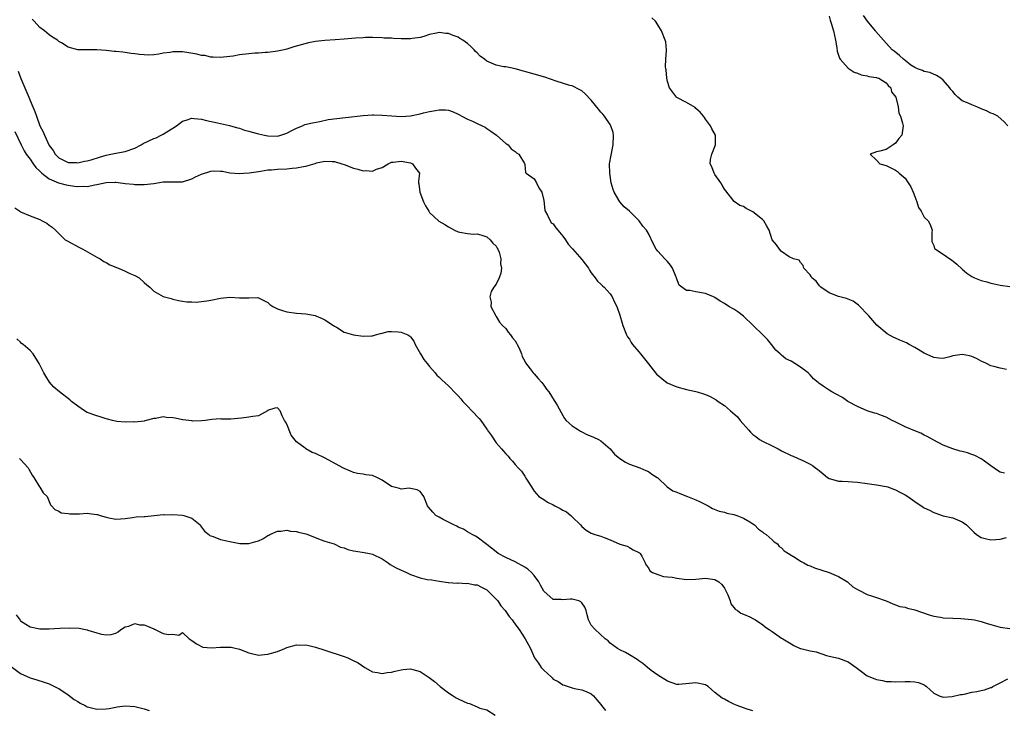
# Model space of a CAD drawing. Units: inches. Extents: x 2526000 to 2529000, y 1557000 to 1560000.
# Drawn here: x 2526407 to 2526614, y 1558170 to 1558315 of the extents above; entities that cross this region are included whole.
import ezdxf

# ---------------------------------------------------------------- set-up
doc = ezdxf.new("R2010")
doc.units = ezdxf.units.IN
doc.header["$MEASUREMENT"] = 0
doc.layers.add('LD25261557_2ft', color=161, linetype='Continuous')

msp = doc.modelspace()

# ---------------------------------------------------------------- linework, layer by layer
at = {"layer": 'LD25261557_2ft'}
for points, elevation in [([(2526577, 1558316.06), (2526577.2, 1558315.2), (2526577.42, 1558314.58), (2526577.92, 1558313), (2526578.33, 1558311), (2526578.61, 1558309.39), (2526578.7, 1558308.7), (2526579, 1558307.88), (2526579.2, 1558307.2), (2526579.33, 1558307), (2526581, 1558305.11), (2526582.3, 1558304.3), (2526583, 1558304.08), (2526583.75, 1558303.75), (2526585, 1558303.54), (2526585.39, 1558303.39), (2526587, 1558303.16), (2526587.11, 1558303.11), (2526587.46, 1558303), (2526589, 1558302.06), (2526589.45, 1558301.45), (2526589.97, 1558301), (2526590.16, 1558300.16), (2526591.01, 1558299), (2526591.52, 1558297), (2526591.68, 1558295.68), (2526592.02, 1558295), (2526592.44, 1558293.56), (2526592.55, 1558293), (2526592.49, 1558292.5), (2526592.27, 1558291), (2526591.69, 1558290.31), (2526591, 1558289.37), (2526590.5, 1558289), (2526589, 1558288.01), (2526587.65, 1558287.65), (2526587, 1558287.51), (2526585.67, 1558287), (2526587, 1558285.75), (2526587.67, 1558285), (2526589, 1558284.62), (2526590.11, 1558284.11), (2526591, 1558283.67), (2526591.37, 1558283.37), (2526591.73, 1558283), (2526593, 1558281.99), (2526593.64, 1558281), (2526594.16, 1558280.16), (2526594.67, 1558279), (2526595, 1558278.1), (2526595.43, 1558277), (2526595.82, 1558275.82), (2526596.34, 1558275), (2526597, 1558273.79), (2526597.86, 1558273), (2526598.23, 1558272.23), (2526598.66, 1558271), (2526598.63, 1558270.63), (2526598.59, 1558269), (2526598.64, 1558268.64), (2526599, 1558267.81), (2526599.2, 1558267.2), (2526599.4, 1558267), (2526601, 1558265.96), (2526602.41, 1558265), (2526602.77, 1558264.77), (2526603.86, 1558263.86), (2526605, 1558262.79), (2526605.99, 1558261.99), (2526607, 1558261.26), (2526607.57, 1558261), (2526609, 1558260.45), (2526610.17, 1558260.17), (2526611, 1558259.89), (2526611.75, 1558259.75), (2526613, 1558259.42), (2526615, 1558259.14)], 6816), ([(2526614.59, 1558293), (2526613.83, 1558293.83), (2526612.48, 1558295), (2526611.48, 1558295.48), (2526611, 1558295.64), (2526610.12, 1558296.12), (2526609, 1558296.56), (2526608.72, 1558296.72), (2526608.1, 1558297), (2526607, 1558297.4), (2526606.26, 1558297.74), (2526605, 1558298.28), (2526604.1, 1558299), (2526603.55, 1558299.55), (2526603, 1558300.19), (2526602.63, 1558300.63), (2526602.36, 1558301), (2526601, 1558302.62), (2526600.5, 1558303), (2526599.59, 1558303.59), (2526598.17, 1558304.18), (2526597, 1558304.4), (2526596.62, 1558304.62), (2526595.57, 1558305), (2526595, 1558305.23), (2526594.22, 1558305.78), (2526593, 1558306.7), (2526592.63, 1558307), (2526591.82, 1558307.82), (2526590.68, 1558308.68), (2526590.3, 1558309), (2526588.45, 1558311), (2526586.86, 1558312.86), (2526586.76, 1558313), (2526585.07, 1558315), (2526584.21, 1558316.21)], 6814), ([(2526613.88, 1558219.88), (2526613, 1558220.09), (2526612.43, 1558220.43), (2526611, 1558221.47), (2526609.37, 1558222.63), (2526609, 1558222.92), (2526607.63, 1558223.63), (2526607, 1558223.82), (2526606.14, 1558224.14), (2526605, 1558224.47), (2526604.55, 1558224.55), (2526603.03, 1558225), (2526601, 1558225.79), (2526599, 1558226.81), (2526597.64, 1558227.64), (2526597, 1558227.88), (2526596.3, 1558228.3), (2526595, 1558228.79), (2526593, 1558229.62), (2526591.75, 1558230.25), (2526590.73, 1558230.73), (2526590.27, 1558231), (2526589, 1558231.66), (2526588.05, 1558232.05), (2526587, 1558232.42), (2526586.54, 1558232.54), (2526585, 1558233.03), (2526583, 1558233.92), (2526580.94, 1558235), (2526579.81, 1558235.81), (2526578.49, 1558236.49), (2526577.59, 1558237), (2526577, 1558237.36), (2526575.79, 1558238.21), (2526574.84, 1558238.84), (2526574.69, 1558239), (2526573.74, 1558239.74), (2526573, 1558240.57), (2526572.78, 1558240.78), (2526572.61, 1558241), (2526571, 1558242.17), (2526569.81, 1558243), (2526569, 1558243.48), (2526567.94, 1558243.94), (2526567, 1558244.74), (2526566.83, 1558244.83), (2526566.71, 1558245), (2526565.8, 1558245.8), (2526564.87, 1558247), (2526564.04, 1558248.04), (2526563.1, 1558249), (2526561.05, 1558251), (2526559, 1558252.92), (2526557.83, 1558253.83), (2526557, 1558254.43), (2526555.91, 1558255), (2526555, 1558255.62), (2526554.11, 1558256.11), (2526553, 1558256.84), (2526552.69, 1558257), (2526551, 1558257.68), (2526549, 1558258.02), (2526547.69, 1558258.31), (2526547, 1558258.36), (2526546.01, 1558259), (2526545.45, 1558259.45), (2526544.91, 1558260.91), (2526544.91, 1558261), (2526544.85, 1558261.15), (2526544.07, 1558263), (2526543.64, 1558263.64), (2526543, 1558264.41), (2526542.45, 1558265), (2526541, 1558266.64), (2526540.66, 1558267), (2526540.08, 1558268.08), (2526539, 1558270.33), (2526538.63, 1558271), (2526537.86, 1558271.86), (2526537.06, 1558273), (2526535, 1558275.03), (2526533.93, 1558275.93), (2526532.98, 1558276.98), (2526531.78, 1558279), (2526531.57, 1558279.57), (2526531.21, 1558281), (2526530.88, 1558283), (2526530.85, 1558285), (2526531.16, 1558286.84), (2526531.63, 1558289), (2526531.69, 1558291), (2526531.59, 1558291.59), (2526531.14, 1558293), (2526531, 1558293.24), (2526529.8, 1558295), (2526529.44, 1558295.44), (2526529, 1558295.89), (2526528.52, 1558296.52), (2526527, 1558298.37), (2526525.71, 1558299.71), (2526525, 1558300.34), (2526524.59, 1558300.59), (2526523, 1558301.37), (2526522.5, 1558301.5), (2526519.62, 1558302.38), (2526517.2, 1558303.2), (2526515, 1558303.86), (2526510.97, 1558304.97), (2526509, 1558305.37), (2526508.58, 1558305.42), (2526507, 1558305.75), (2526505, 1558306.61), (2526504.55, 1558307), (2526503.66, 1558307.66), (2526503, 1558308.35), (2526502.66, 1558308.66), (2526502.38, 1558309), (2526501.65, 1558309.65), (2526501, 1558310.32), (2526499.99, 1558311), (2526499.38, 1558311.38), (2526499, 1558311.65), (2526497.97, 1558311.97), (2526497, 1558312.43), (2526496.44, 1558312.44), (2526495, 1558312.62), (2526494.48, 1558312.48), (2526493, 1558312.19), (2526491.8, 1558311.8), (2526491, 1558311.58), (2526489.33, 1558311.33), (2526489, 1558311.31), (2526487.3, 1558311.3), (2526487, 1558311.32), (2526485.37, 1558311.37), (2526485, 1558311.41), (2526483.46, 1558311.46), (2526483, 1558311.49), (2526481, 1558311.56), (2526479.55, 1558311.55), (2526479, 1558311.53), (2526477.41, 1558311.41), (2526475, 1558311.19), (2526473.11, 1558311.11), (2526471, 1558310.97), (2526469, 1558310.72), (2526467.56, 1558310.44), (2526465.97, 1558310.03), (2526464.42, 1558309.58), (2526463, 1558309.15), (2526462.41, 1558309), (2526461, 1558308.69), (2526459, 1558308.45), (2526458.43, 1558308.43), (2526457, 1558308.31), (2526456.28, 1558308.28), (2526455, 1558308.15), (2526453, 1558307.9), (2526451.68, 1558307.68), (2526451, 1558307.59), (2526449, 1558307.36), (2526447.46, 1558307.46), (2526447, 1558307.43), (2526445.75, 1558307.76), (2526445, 1558307.81), (2526444.08, 1558308.08), (2526442.36, 1558308.36), (2526441, 1558308.55), (2526440.53, 1558308.53), (2526439, 1558308.54), (2526438.43, 1558308.43), (2526437, 1558308.27), (2526436.06, 1558308.06), (2526435, 1558307.95), (2526433.88, 1558307.88), (2526433, 1558307.9), (2526431.99, 1558307.99), (2526431, 1558308.14), (2526430.23, 1558308.23), (2526429, 1558308.42), (2526428.46, 1558308.46), (2526427, 1558308.64), (2526426.66, 1558308.66), (2526425, 1558308.85), (2526423, 1558309), (2526420.97, 1558308.97), (2526419, 1558308.99), (2526417, 1558309.51), (2526415.58, 1558310.42), (2526415, 1558310.76), (2526414.72, 1558311), (2526413.67, 1558311.67), (2526413, 1558312.11), (2526412.02, 1558313), (2526411, 1558313.71), (2526409.84, 1558315), (2526409.41, 1558315.41)], 6820), ([(2526614.29, 1558241.71), (2526613, 1558242.01), (2526611.65, 1558242.35), (2526611, 1558242.47), (2526610.08, 1558243), (2526609.35, 1558243.35), (2526609, 1558243.44), (2526608.02, 1558244.02), (2526607, 1558244.43), (2526606.55, 1558244.55), (2526605, 1558244.88), (2526603, 1558244.58), (2526602.38, 1558244.38), (2526601, 1558244.04), (2526600.08, 1558244.08), (2526599, 1558244.21), (2526597, 1558245.17), (2526595, 1558246.36), (2526593.86, 1558247), (2526593.29, 1558247.29), (2526591.88, 1558247.88), (2526591, 1558248.31), (2526590.51, 1558248.51), (2526589.19, 1558249.19), (2526587.02, 1558251.02), (2526585.38, 1558253), (2526583.22, 1558255.22), (2526582.07, 1558256.07), (2526580.66, 1558256.66), (2526579, 1558257.08), (2526577, 1558257.87), (2526575.29, 1558259), (2526575, 1558259.33), (2526574.28, 1558260.28), (2526573.35, 1558261), (2526573.26, 1558261.26), (2526573, 1558261.63), (2526571.69, 1558263), (2526571.56, 1558263.56), (2526571, 1558264.22), (2526570.73, 1558264.73), (2526569.52, 1558265), (2526568.61, 1558265.39), (2526567, 1558266.55), (2526566.61, 1558267), (2526565.96, 1558267.96), (2526565, 1558268.99), (2526564.37, 1558271), (2526563.89, 1558271.89), (2526563.26, 1558273), (2526563, 1558273.24), (2526561, 1558274.86), (2526559.6, 1558275.6), (2526559, 1558276.01), (2526558.25, 1558276.25), (2526557.04, 1558277.04), (2526555.3, 1558279.3), (2526555, 1558279.66), (2526554.53, 1558280.53), (2526554.24, 1558281), (2526553, 1558282.76), (2526552.81, 1558283), (2526552.35, 1558284.35), (2526552.01, 1558285), (2526552.08, 1558285.92), (2526552.34, 1558287), (2526553.11, 1558289), (2526553.1, 1558290.9), (2526553.11, 1558291), (2526552.34, 1558292.34), (2526552.04, 1558293), (2526551, 1558294.39), (2526550.77, 1558294.77), (2526550.61, 1558295), (2526549.89, 1558295.89), (2526549, 1558296.63), (2526548.81, 1558296.81), (2526547, 1558297.87), (2526545, 1558298.95), (2526544.94, 1558299), (2526543.44, 1558301), (2526543, 1558302.32), (2526542.85, 1558303), (2526542.74, 1558304.74), (2526542.67, 1558305), (2526542.59, 1558305.41), (2526542.69, 1558307), (2526542.84, 1558308.84), (2526542.8, 1558309), (2526542.64, 1558310.64), (2526542.52, 1558311), (2526541.73, 1558313), (2526541, 1558314.26), (2526540.52, 1558315), (2526539.74, 1558315.74)], 6818), ([(2526406.51, 1558304.51), (2526407.04, 1558302.96), (2526408.72, 1558299), (2526409, 1558298.3), (2526409.59, 1558297), (2526410.01, 1558296.01), (2526410.34, 1558295), (2526411.06, 1558293), (2526411.72, 1558291.72), (2526411.99, 1558291), (2526413, 1558288.88), (2526413.81, 1558287.81), (2526414.28, 1558287), (2526415, 1558286.24), (2526417, 1558285.29), (2526418.75, 1558285.25), (2526419, 1558285.23), (2526420.45, 1558285.55), (2526421, 1558285.61), (2526421.83, 1558285.83), (2526423.58, 1558286.42), (2526425, 1558286.82), (2526425.98, 1558287), (2526427, 1558287.21), (2526429, 1558287.55), (2526431, 1558288.28), (2526432.34, 1558289), (2526432.74, 1558289.26), (2526435, 1558290.33), (2526435.51, 1558290.49), (2526436.55, 1558291), (2526437, 1558291.24), (2526437.75, 1558291.75), (2526439, 1558292.49), (2526439.79, 1558293), (2526441, 1558293.95), (2526441.79, 1558294.21), (2526443, 1558294.57), (2526443.46, 1558294.54), (2526445, 1558294.38), (2526446.09, 1558294.09), (2526448.36, 1558293.64), (2526449, 1558293.48), (2526450.95, 1558293.05), (2526452.57, 1558292.57), (2526453, 1558292.48), (2526454.1, 1558292.1), (2526455, 1558291.87), (2526455.66, 1558291.66), (2526457, 1558291.29), (2526458.28, 1558291), (2526459, 1558290.86), (2526461, 1558290.82), (2526461.7, 1558291), (2526463, 1558291.44), (2526463.91, 1558291.91), (2526465, 1558292.52), (2526466.25, 1558293), (2526466.76, 1558293.24), (2526468.35, 1558293.65), (2526469.91, 1558293.91), (2526471.7, 1558294.3), (2526473.46, 1558294.54), (2526475.28, 1558294.72), (2526479, 1558295.15), (2526481, 1558295.28), (2526481.29, 1558295.29), (2526483, 1558295.25), (2526485.06, 1558295.06), (2526487, 1558294.93), (2526489, 1558295.09), (2526491, 1558295.5), (2526491.69, 1558295.69), (2526493, 1558295.98), (2526494.23, 1558296.23), (2526495, 1558296.34), (2526496.34, 1558296.34), (2526497, 1558296.25), (2526497.94, 1558295.94), (2526499, 1558295.45), (2526499.3, 1558295.3), (2526499.8, 1558295), (2526501, 1558294.38), (2526501.99, 1558293.99), (2526503, 1558293.48), (2526504.05, 1558293), (2526504.67, 1558292.67), (2526505, 1558292.39), (2526505.88, 1558291.88), (2526507.03, 1558291), (2526509, 1558289.29), (2526509.17, 1558289.17), (2526509.53, 1558289), (2526510.16, 1558288.16), (2526511, 1558287.55), (2526511.28, 1558287.28), (2526511.79, 1558287), (2526512.94, 1558285.06), (2526513, 1558284.83), (2526513.15, 1558283.15), (2526513.27, 1558283), (2526515, 1558281.84), (2526515.46, 1558281), (2526515.95, 1558279.95), (2526516.63, 1558279), (2526517, 1558277.28), (2526517.26, 1558275.26), (2526517.33, 1558275), (2526517.82, 1558274.18), (2526518.58, 1558272.58), (2526519, 1558272.34), (2526519.51, 1558271.51), (2526519.96, 1558271), (2526521, 1558269.74), (2526521.55, 1558269), (2526522.11, 1558268.11), (2526523, 1558267.2), (2526523.08, 1558267.08), (2526525, 1558264.88), (2526526.43, 1558263), (2526526.63, 1558262.63), (2526527, 1558262.03), (2526527.81, 1558261), (2526528.29, 1558260.29), (2526529, 1558259.7), (2526529.33, 1558259.33), (2526529.71, 1558259), (2526531, 1558257.63), (2526531.42, 1558257), (2526531.89, 1558255.89), (2526532.38, 1558255), (2526533, 1558253.14), (2526533.47, 1558251.47), (2526533.63, 1558251), (2526534.43, 1558249), (2526534.61, 1558248.61), (2526535, 1558248.08), (2526535.38, 1558247.38), (2526535.65, 1558247), (2526537, 1558245.4), (2526537.38, 1558245), (2526539, 1558242.9), (2526540.5, 1558241), (2526540.73, 1558240.73), (2526541, 1558240.53), (2526541.83, 1558239.83), (2526542.93, 1558238.93), (2526545, 1558238.03), (2526547, 1558237.52), (2526549, 1558237.08), (2526549.24, 1558237), (2526550.62, 1558236.62), (2526551, 1558236.48), (2526552.01, 1558236.01), (2526553.29, 1558235.29), (2526553.68, 1558235), (2526555, 1558234.14), (2526556.3, 1558233), (2526556.68, 1558232.68), (2526557.72, 1558231.72), (2526558.28, 1558231), (2526560.08, 1558229), (2526560.5, 1558228.5), (2526561, 1558228.03), (2526561.58, 1558227.58), (2526562.4, 1558227), (2526563, 1558226.63), (2526565, 1558225.67), (2526566.26, 1558225), (2526567, 1558224.58), (2526569, 1558223.6), (2526569.45, 1558223.45), (2526570.52, 1558223), (2526571, 1558222.78), (2526571.46, 1558222.54), (2526573, 1558221.82), (2526573.52, 1558221.52), (2526574.17, 1558221), (2526574.65, 1558220.65), (2526575, 1558220.35), (2526575.75, 1558219.75), (2526576.64, 1558219), (2526577, 1558218.79), (2526577.27, 1558218.73), (2526579, 1558218.23), (2526579.77, 1558218.23), (2526581, 1558218.14), (2526581.91, 1558218.09), (2526583, 1558217.99), (2526585, 1558217.73), (2526586.48, 1558217.52), (2526587, 1558217.47), (2526589, 1558217.11), (2526589.34, 1558217), (2526590.56, 1558216.56), (2526591, 1558216.38), (2526591.88, 1558215.89), (2526593, 1558215.33), (2526593.55, 1558215), (2526595, 1558213.95), (2526596.77, 1558212.77), (2526597, 1558212.63), (2526598.09, 1558212.09), (2526599, 1558211.63), (2526599.45, 1558211.45), (2526600.78, 1558211), (2526601, 1558210.94), (2526603, 1558210.5), (2526605, 1558209.67), (2526605.87, 1558209), (2526607, 1558207.9), (2526607.47, 1558207.47), (2526608.03, 1558207), (2526609, 1558206.33), (2526609.84, 1558206.16), (2526611, 1558205.87), (2526612.09, 1558205.91), (2526613, 1558206.03), (2526614.32, 1558206.32)], 6822), ([(2526405.76, 1558291.76), (2526407.08, 1558289), (2526407.73, 1558287.73), (2526408.19, 1558287), (2526409, 1558285.94), (2526409.61, 1558285), (2526410.21, 1558284.21), (2526411, 1558283.47), (2526411.22, 1558283.22), (2526411.47, 1558283), (2526413, 1558281.83), (2526414.97, 1558280.97), (2526416.56, 1558280.56), (2526417, 1558280.47), (2526418.32, 1558280.32), (2526419, 1558280.21), (2526420.27, 1558280.27), (2526421, 1558280.24), (2526422.6, 1558280.6), (2526423, 1558280.66), (2526425, 1558281.09), (2526426.89, 1558281.11), (2526427, 1558281.13), (2526429, 1558280.87), (2526430.71, 1558280.71), (2526431, 1558280.66), (2526432.65, 1558280.65), (2526433, 1558280.63), (2526435, 1558280.85), (2526437, 1558281.17), (2526439, 1558281.21), (2526440.82, 1558281.18), (2526441, 1558281.19), (2526443, 1558281.8), (2526443.77, 1558282.23), (2526445, 1558282.83), (2526447, 1558283.47), (2526447.51, 1558283.51), (2526449, 1558283.47), (2526449.43, 1558283.43), (2526451, 1558283.12), (2526453, 1558282.93), (2526453.85, 1558283), (2526455.08, 1558283.08), (2526457, 1558283.4), (2526457.43, 1558283.43), (2526459, 1558283.71), (2526459.74, 1558283.74), (2526461, 1558283.87), (2526463, 1558283.96), (2526464.09, 1558284.09), (2526465, 1558284.13), (2526466.46, 1558284.46), (2526467, 1558284.52), (2526468.91, 1558285.09), (2526469.18, 1558285.18), (2526471, 1558285.58), (2526472.52, 1558285.48), (2526473, 1558285.49), (2526474.55, 1558285), (2526475, 1558284.84), (2526477, 1558284.06), (2526477.87, 1558283.87), (2526479, 1558283.5), (2526479.57, 1558283.57), (2526481, 1558283.43), (2526481.85, 1558283.85), (2526483, 1558284.22), (2526484.27, 1558285), (2526485, 1558285.31), (2526485.34, 1558285.34), (2526487, 1558285.54), (2526489, 1558285.17), (2526489.42, 1558285), (2526490.05, 1558284.05), (2526490.84, 1558283), (2526490.64, 1558281.36), (2526490.66, 1558281), (2526490.76, 1558280.76), (2526490.97, 1558279), (2526491.68, 1558277), (2526492.15, 1558276.15), (2526492.81, 1558275), (2526493, 1558274.77), (2526494.95, 1558272.95), (2526496.2, 1558272.2), (2526497, 1558271.7), (2526498.25, 1558271), (2526499, 1558270.65), (2526499.38, 1558270.62), (2526501, 1558270.32), (2526502.21, 1558270.21), (2526503, 1558270.24), (2526504.01, 1558269.99), (2526505, 1558269.63), (2526505.7, 1558269), (2526506.27, 1558268.27), (2526507, 1558267.66), (2526507.22, 1558267.22), (2526507.37, 1558267), (2526507.62, 1558266.38), (2526508, 1558265), (2526507.92, 1558263.92), (2526508.11, 1558263), (2526507.99, 1558262.01), (2526507.62, 1558261), (2526507, 1558259.64), (2526506.5, 1558259), (2526505.91, 1558258.09), (2526505.65, 1558257), (2526505.91, 1558255.91), (2526505.89, 1558255), (2526506.89, 1558253), (2526507, 1558252.87), (2526507.7, 1558251.7), (2526508.33, 1558251), (2526509, 1558250.36), (2526509.55, 1558249.55), (2526510.03, 1558249), (2526510.4, 1558248.4), (2526511, 1558247.71), (2526511.25, 1558247.25), (2526511.41, 1558247), (2526511.83, 1558246.17), (2526512.31, 1558245), (2526512.43, 1558244.43), (2526513, 1558243.46), (2526513.13, 1558243.13), (2526514.13, 1558241.87), (2526514.77, 1558241), (2526515, 1558240.77), (2526515.81, 1558239.82), (2526516.57, 1558239), (2526517, 1558238.44), (2526517.6, 1558237.6), (2526518.1, 1558237), (2526519.2, 1558235.2), (2526519.36, 1558235), (2526519.82, 1558234.18), (2526520.64, 1558232.64), (2526521, 1558232.05), (2526521.38, 1558231.38), (2526521.74, 1558231), (2526523, 1558229.82), (2526524.31, 1558229), (2526524.74, 1558228.74), (2526525, 1558228.62), (2526526.05, 1558228.05), (2526527, 1558227.69), (2526527.44, 1558227.44), (2526528.49, 1558227), (2526529, 1558226.69), (2526530.97, 1558225), (2526531.89, 1558223.89), (2526533, 1558222.97), (2526534.19, 1558222.19), (2526535, 1558221.77), (2526537.22, 1558221), (2526538.48, 1558220.48), (2526539, 1558220.25), (2526539.7, 1558219.7), (2526540.86, 1558219), (2526541, 1558218.89), (2526542.97, 1558217), (2526544.16, 1558216.16), (2526545, 1558215.87), (2526545.6, 1558215.59), (2526547.26, 1558215), (2526549, 1558214.28), (2526549.87, 1558213.87), (2526551, 1558213.27), (2526551.54, 1558213), (2526552.48, 1558212.48), (2526553.89, 1558211.89), (2526555, 1558211.65), (2526555.48, 1558211.48), (2526557, 1558211.21), (2526557.15, 1558211.15), (2526557.6, 1558211), (2526559, 1558210.45), (2526560.33, 1558209.67), (2526561, 1558209.25), (2526561.35, 1558209), (2526562.13, 1558208.13), (2526563, 1558207.57), (2526563.3, 1558207.3), (2526563.8, 1558207), (2526565, 1558205.86), (2526565.42, 1558205.42), (2526566.12, 1558205), (2526566.48, 1558204.48), (2526567, 1558204.19), (2526567.55, 1558203.55), (2526568.49, 1558203), (2526569, 1558202.66), (2526569.86, 1558202.14), (2526571, 1558201.36), (2526571.72, 1558201), (2526572.54, 1558200.54), (2526573, 1558200.37), (2526573.95, 1558199.95), (2526575.46, 1558199.46), (2526576.99, 1558199), (2526579, 1558198.14), (2526580.88, 1558197), (2526581, 1558196.91), (2526582, 1558195.99), (2526583, 1558195.42), (2526583.25, 1558195.25), (2526585, 1558194.39), (2526585.9, 1558194.1), (2526587, 1558193.7), (2526589, 1558193.04), (2526590.4, 1558192.4), (2526591, 1558192.21), (2526591.86, 1558191.86), (2526593, 1558191.67), (2526593.49, 1558191.49), (2526595, 1558191.16), (2526598.05, 1558190.05), (2526599, 1558189.79), (2526600.42, 1558189.58), (2526601, 1558189.48), (2526603, 1558189.35), (2526604.71, 1558189.29), (2526607, 1558189.11), (2526607.57, 1558189), (2526608.72, 1558188.72), (2526609, 1558188.67), (2526610.26, 1558188.26), (2526611, 1558188.04), (2526613, 1558187.51), (2526615, 1558187.22)], 6824), ([(2526405.75, 1558275.75), (2526406.8, 1558275), (2526407, 1558274.9), (2526409, 1558274.06), (2526411, 1558273.25), (2526411.53, 1558273), (2526412.49, 1558272.49), (2526413, 1558272.09), (2526413.66, 1558271.66), (2526414.31, 1558271), (2526414.67, 1558270.67), (2526415, 1558270.32), (2526416.35, 1558269), (2526416.75, 1558268.75), (2526419.39, 1558267.39), (2526420.05, 1558267), (2526423, 1558265.33), (2526423.69, 1558265), (2526424.47, 1558264.47), (2526425, 1558264.21), (2526425.74, 1558263.74), (2526427, 1558263.25), (2526427.16, 1558263.16), (2526427.59, 1558263), (2526429, 1558262.39), (2526429.93, 1558261.93), (2526431, 1558261.5), (2526431.95, 1558261), (2526433, 1558259.99), (2526433.53, 1558259.53), (2526434.2, 1558259), (2526435, 1558258.2), (2526437, 1558257.09), (2526438.64, 1558256.64), (2526439, 1558256.5), (2526440.2, 1558256.2), (2526441, 1558256.08), (2526441.92, 1558255.92), (2526443, 1558255.92), (2526443.89, 1558255.89), (2526445, 1558256), (2526446.15, 1558256.15), (2526447, 1558256.31), (2526449, 1558256.75), (2526451, 1558256.92), (2526453, 1558256.78), (2526454.82, 1558256.82), (2526455, 1558256.79), (2526456.85, 1558256.85), (2526457, 1558256.82), (2526459, 1558255.8), (2526459.42, 1558255.42), (2526460.05, 1558255), (2526461, 1558254.49), (2526462.09, 1558254.09), (2526463, 1558253.84), (2526465, 1558253.55), (2526467, 1558253.39), (2526468.96, 1558253.04), (2526469.08, 1558253), (2526470.43, 1558252.43), (2526471, 1558252.15), (2526472.77, 1558251), (2526473, 1558250.82), (2526473.41, 1558250.59), (2526475, 1558249.58), (2526476.98, 1558248.98), (2526479, 1558248.71), (2526480.8, 1558248.8), (2526481, 1558248.79), (2526481.63, 1558249), (2526482.69, 1558249.31), (2526483, 1558249.36), (2526484.31, 1558249.69), (2526485, 1558249.73), (2526486.36, 1558249.64), (2526487, 1558249.58), (2526488.39, 1558249), (2526488.76, 1558248.76), (2526489, 1558248.55), (2526489.67, 1558247.67), (2526489.97, 1558247), (2526491.09, 1558245), (2526491.8, 1558243.8), (2526492.5, 1558243), (2526493, 1558242.34), (2526494.16, 1558241), (2526494.53, 1558240.53), (2526495, 1558240.1), (2526495.54, 1558239.54), (2526497, 1558238.24), (2526498.61, 1558236.61), (2526499, 1558236.2), (2526499.55, 1558235.55), (2526499.95, 1558235), (2526501, 1558234.02), (2526501.9, 1558233), (2526503.43, 1558231.43), (2526503.75, 1558231), (2526505, 1558229.14), (2526505.12, 1558229), (2526505.91, 1558227.91), (2526507, 1558226.3), (2526508.11, 1558225), (2526508.55, 1558224.55), (2526509, 1558223.97), (2526509.49, 1558223.49), (2526509.84, 1558223), (2526510.44, 1558222.44), (2526511, 1558221.74), (2526511.64, 1558221), (2526512.31, 1558220.31), (2526513, 1558219.23), (2526513.11, 1558219.11), (2526513.4, 1558218.6), (2526514.43, 1558217), (2526514.64, 1558216.64), (2526515, 1558216.11), (2526515.51, 1558215.51), (2526515.96, 1558215), (2526517, 1558214.32), (2526517.82, 1558213.82), (2526519, 1558213.2), (2526519.35, 1558213), (2526520.45, 1558212.45), (2526521, 1558212.09), (2526521.77, 1558211.77), (2526522.7, 1558211), (2526523, 1558210.72), (2526524.72, 1558209), (2526525, 1558208.67), (2526525.91, 1558207.91), (2526527, 1558207.25), (2526527.17, 1558207.17), (2526527.71, 1558207), (2526529, 1558206.61), (2526529.68, 1558206.32), (2526531, 1558205.87), (2526533, 1558204.95), (2526534.53, 1558204.53), (2526535, 1558204.23), (2526535.79, 1558203.79), (2526537, 1558203.23), (2526537.11, 1558203.11), (2526537.25, 1558203), (2526537.6, 1558202.4), (2526538.3, 1558201), (2526538.56, 1558200.56), (2526539, 1558199.95), (2526539.32, 1558199.32), (2526539.89, 1558199), (2526541, 1558198.56), (2526542.17, 1558198.17), (2526543, 1558198.1), (2526544.02, 1558197.98), (2526545, 1558197.78), (2526547, 1558197.52), (2526549, 1558197.56), (2526551, 1558197.78), (2526553, 1558197.52), (2526553.83, 1558197), (2526554.44, 1558196.44), (2526555, 1558195.69), (2526555.39, 1558195), (2526555.72, 1558194.28), (2526556.19, 1558193), (2526556.36, 1558192.36), (2526557, 1558191.62), (2526557.27, 1558191.27), (2526557.73, 1558191), (2526558.44, 1558190.44), (2526559, 1558190.24), (2526560.36, 1558189.64), (2526561, 1558189.34), (2526561.56, 1558189), (2526562.42, 1558188.42), (2526563, 1558188.07), (2526563.58, 1558187.58), (2526564.27, 1558187.07), (2526564.37, 1558187), (2526565, 1558186.59), (2526567, 1558185.2), (2526567.27, 1558185), (2526569, 1558183.95), (2526569.62, 1558183.62), (2526570.91, 1558183), (2526571.04, 1558182.96), (2526573, 1558182.53), (2526574.32, 1558182.32), (2526576.45, 1558181.55), (2526577, 1558181.4), (2526578.96, 1558180.96), (2526581, 1558180.22), (2526581.69, 1558179.69), (2526582.72, 1558179), (2526583, 1558178.76), (2526583.84, 1558178.16), (2526585, 1558177.26), (2526586.63, 1558176.63), (2526587, 1558176.46), (2526588.26, 1558176.26), (2526589, 1558176.05), (2526590.03, 1558176.03), (2526591, 1558175.99), (2526593, 1558176.05), (2526594.04, 1558176.04), (2526595, 1558175.97), (2526595.81, 1558175.81), (2526597, 1558175.34), (2526597.21, 1558175.21), (2526597.5, 1558175), (2526598.28, 1558174.28), (2526599, 1558173.61), (2526600.13, 1558173), (2526600.79, 1558172.79), (2526601, 1558172.78), (2526602.88, 1558172.88), (2526604.67, 1558173.33), (2526605, 1558173.33), (2526605.41, 1558173.41), (2526607, 1558173.78), (2526608.05, 1558173.95), (2526609, 1558174.18), (2526609.71, 1558174.29), (2526611, 1558174.78), (2526611.18, 1558174.82), (2526611.42, 1558175), (2526613, 1558175.78), (2526614.59, 1558176.59)], 6826), ([(2526561, 1558169.86), (2526559.78, 1558170.22), (2526559, 1558170.53), (2526557.66, 1558171), (2526557, 1558171.27), (2526555.82, 1558171.82), (2526555, 1558172.3), (2526554.51, 1558172.51), (2526553, 1558173.77), (2526551.6, 1558175), (2526551.24, 1558175.24), (2526551, 1558175.36), (2526549, 1558175.8), (2526547.6, 1558175.6), (2526545.44, 1558175.44), (2526545, 1558175.44), (2526543, 1558176.09), (2526542.48, 1558176.48), (2526541.55, 1558177), (2526541, 1558177.37), (2526539.62, 1558178.38), (2526538.81, 1558179), (2526537.83, 1558179.83), (2526537, 1558180.39), (2526536.66, 1558180.66), (2526535, 1558181.69), (2526534.16, 1558182.16), (2526533, 1558182.72), (2526532.49, 1558183), (2526531, 1558184.11), (2526530.58, 1558184.58), (2526529.95, 1558185), (2526527.8, 1558187), (2526527.74, 1558187.07), (2526527, 1558187.92), (2526526.61, 1558188.61), (2526526.44, 1558189), (2526526.1, 1558190.1), (2526525.9, 1558191), (2526525.67, 1558191.67), (2526525, 1558192.58), (2526524.8, 1558192.8), (2526524.37, 1558193), (2526523, 1558193.41), (2526522.59, 1558193.41), (2526521, 1558193.26), (2526520.66, 1558193.34), (2526519, 1558193.32), (2526517.03, 1558195.03), (2526516.3, 1558196.3), (2526515.96, 1558197), (2526515, 1558198.33), (2526514.4, 1558199), (2526513.67, 1558199.67), (2526513, 1558200.12), (2526511, 1558201.24), (2526509, 1558202.17), (2526507.44, 1558203), (2526507, 1558203.31), (2526505, 1558204.9), (2526503, 1558206.4), (2526502.62, 1558206.62), (2526501.93, 1558207), (2526501, 1558207.56), (2526500.13, 1558208.13), (2526499, 1558208.55), (2526498.75, 1558208.75), (2526498.1, 1558209), (2526497, 1558209.6), (2526495.84, 1558210.16), (2526495, 1558210.65), (2526494.33, 1558211), (2526493.68, 1558211.68), (2526492.74, 1558212.74), (2526492.53, 1558213), (2526491.79, 1558215), (2526491.46, 1558215.46), (2526491, 1558216.03), (2526490.35, 1558216.35), (2526489, 1558216.69), (2526488.71, 1558216.71), (2526487, 1558216.56), (2526486.64, 1558216.64), (2526485, 1558217.07), (2526483, 1558218.39), (2526481.93, 1558219), (2526481, 1558219.39), (2526479.57, 1558219.57), (2526479, 1558219.71), (2526477.85, 1558219.85), (2526477, 1558220.04), (2526476.34, 1558220.34), (2526475, 1558220.84), (2526474.75, 1558221), (2526471.02, 1558223.02), (2526469, 1558224.06), (2526468.27, 1558224.27), (2526467, 1558225.04), (2526466.82, 1558225.18), (2526465, 1558226.48), (2526463.88, 1558227.88), (2526463, 1558230.23), (2526462.69, 1558230.69), (2526462.49, 1558231), (2526461.98, 1558231.98), (2526461.56, 1558233), (2526461, 1558233.65), (2526460.45, 1558233.55), (2526458.94, 1558233.06), (2526458.88, 1558233), (2526457, 1558231.95), (2526455.84, 1558231.84), (2526455, 1558231.65), (2526453.46, 1558231.46), (2526451.23, 1558231.23), (2526451, 1558231.24), (2526449.26, 1558231.26), (2526449, 1558231.3), (2526447.21, 1558231.21), (2526445.77, 1558231), (2526445, 1558230.92), (2526443.16, 1558230.84), (2526443, 1558230.88), (2526441.12, 1558231.12), (2526441, 1558231.13), (2526439.47, 1558231.47), (2526439, 1558231.56), (2526437.64, 1558231.64), (2526437, 1558231.74), (2526435.4, 1558231.4), (2526435, 1558231.41), (2526433.11, 1558230.89), (2526433, 1558230.84), (2526431, 1558230.63), (2526430.67, 1558230.67), (2526429, 1558230.61), (2526427.23, 1558230.77), (2526426.29, 1558231), (2526425.29, 1558231.29), (2526425, 1558231.33), (2526423.74, 1558231.74), (2526423, 1558231.93), (2526421, 1558232.66), (2526420.4, 1558233), (2526419, 1558233.96), (2526417.72, 1558235), (2526417.35, 1558235.35), (2526415.19, 1558237), (2526413.99, 1558237.99), (2526413.06, 1558239.06), (2526412.27, 1558240.27), (2526411.84, 1558241), (2526410.92, 1558243), (2526409.64, 1558245), (2526409, 1558245.68), (2526407.5, 1558247), (2526407.21, 1558247.21), (2526407, 1558247.45), (2526406.18, 1558248.18)], 6828), ([(2526406.75, 1558223), (2526407, 1558222.78), (2526408.61, 1558221), (2526408.73, 1558220.73), (2526409.44, 1558219.44), (2526409.77, 1558219), (2526410.95, 1558217.05), (2526411, 1558216.94), (2526411.76, 1558215.76), (2526412.6, 1558215), (2526413.25, 1558213.25), (2526413.52, 1558213), (2526414.22, 1558212.22), (2526415, 1558211.93), (2526415.52, 1558211.52), (2526417, 1558211.41), (2526417.32, 1558211.32), (2526419.36, 1558211.36), (2526421, 1558211.46), (2526421.43, 1558211.43), (2526423, 1558211.22), (2526423.18, 1558211.18), (2526423.7, 1558211), (2526425, 1558210.6), (2526425.52, 1558210.48), (2526427, 1558210.19), (2526429, 1558210.35), (2526430.53, 1558210.53), (2526431.3, 1558210.7), (2526433, 1558210.75), (2526433.2, 1558210.8), (2526437, 1558211.16), (2526437.15, 1558211.15), (2526439, 1558211.19), (2526441.06, 1558211.06), (2526441.31, 1558211), (2526443, 1558210.41), (2526444.76, 1558209), (2526444.84, 1558208.84), (2526445.67, 1558207.67), (2526446.58, 1558207), (2526446.79, 1558206.79), (2526447, 1558206.68), (2526447.45, 1558206.55), (2526449, 1558205.96), (2526450.33, 1558205.67), (2526451, 1558205.51), (2526453.11, 1558205.11), (2526455, 1558205.1), (2526456.47, 1558205.53), (2526457, 1558205.64), (2526457.9, 1558206.1), (2526459, 1558206.76), (2526459.16, 1558206.84), (2526459.41, 1558207), (2526461, 1558207.67), (2526461.71, 1558207.71), (2526463, 1558207.89), (2526463.72, 1558207.72), (2526465, 1558207.61), (2526465.46, 1558207.46), (2526467, 1558207.12), (2526467.4, 1558207), (2526469.95, 1558205.95), (2526471, 1558205.58), (2526472.93, 1558205), (2526474.29, 1558204.3), (2526475, 1558204.18), (2526475.8, 1558203.8), (2526477, 1558203.57), (2526477.46, 1558203.46), (2526479.23, 1558203.23), (2526480.36, 1558203), (2526481, 1558202.85), (2526483, 1558201.84), (2526484.31, 1558201), (2526484.7, 1558200.7), (2526485.99, 1558199.99), (2526487, 1558199.47), (2526487.34, 1558199.34), (2526488.13, 1558199), (2526489, 1558198.56), (2526491, 1558197.89), (2526492.46, 1558197.54), (2526493.44, 1558197.44), (2526495, 1558197.14), (2526496.88, 1558196.88), (2526497, 1558196.9), (2526498.77, 1558196.77), (2526499, 1558196.83), (2526500.7, 1558196.7), (2526501, 1558196.76), (2526502.42, 1558196.42), (2526503, 1558196.36), (2526503.91, 1558195.91), (2526505, 1558195.33), (2526505.2, 1558195.2), (2526507.33, 1558193), (2526507.99, 1558191.99), (2526508.86, 1558191), (2526509.73, 1558189.73), (2526510.34, 1558189), (2526510.61, 1558188.61), (2526511, 1558188.14), (2526511.76, 1558187.07), (2526511.81, 1558187), (2526513.12, 1558185), (2526513.77, 1558183.77), (2526514.2, 1558183), (2526515.03, 1558181), (2526515.89, 1558179.89), (2526516.45, 1558179), (2526517, 1558178.42), (2526518.54, 1558177), (2526518.79, 1558176.79), (2526519, 1558176.56), (2526520.04, 1558176.04), (2526521, 1558175.38), (2526521.3, 1558175.3), (2526523, 1558174.69), (2526523.44, 1558174.56), (2526525, 1558174.29), (2526525.93, 1558173.93), (2526527, 1558173.47), (2526527.48, 1558173), (2526528.19, 1558172.19), (2526529, 1558171.24), (2526529.16, 1558171), (2526529.98, 1558169.98)], 6830), ([(2526406.05, 1558190.05), (2526406.93, 1558188.93), (2526407, 1558188.85), (2526408.1, 1558188.1), (2526409, 1558187.57), (2526411, 1558187.13), (2526413, 1558187.11), (2526415.26, 1558187.26), (2526417.36, 1558187.36), (2526419.29, 1558187.29), (2526420.32, 1558187.07), (2526421, 1558186.93), (2526421.13, 1558186.87), (2526423, 1558186.27), (2526424, 1558186), (2526425, 1558185.85), (2526426.06, 1558185.94), (2526427, 1558186.21), (2526427.52, 1558186.48), (2526428.09, 1558187), (2526428.22, 1558187.07), (2526429, 1558187.53), (2526429.72, 1558187.72), (2526431, 1558188.27), (2526432.01, 1558188.01), (2526433, 1558187.99), (2526433.67, 1558187.67), (2526435, 1558187.11), (2526435.09, 1558187.09), (2526435.13, 1558187.07), (2526437, 1558186.17), (2526438.07, 1558185.93), (2526439, 1558185.99), (2526440.23, 1558185.77), (2526441, 1558186.39), (2526442.45, 1558185), (2526442.82, 1558184.82), (2526443, 1558184.7), (2526443.95, 1558183.95), (2526445.31, 1558183.31), (2526447.11, 1558183.11), (2526449, 1558183.3), (2526449.28, 1558183.28), (2526451, 1558183.28), (2526451.25, 1558183.25), (2526453, 1558182.82), (2526455, 1558182.07), (2526457, 1558181.62), (2526458.26, 1558181.74), (2526459, 1558181.78), (2526461, 1558182.39), (2526462.56, 1558183), (2526463, 1558183.19), (2526465, 1558183.76), (2526465.73, 1558183.73), (2526467, 1558183.75), (2526467.6, 1558183.6), (2526469, 1558183.29), (2526471, 1558182.63), (2526475, 1558181.28), (2526475.78, 1558181), (2526476.64, 1558180.64), (2526477.96, 1558179.96), (2526479.37, 1558179), (2526481, 1558178.07), (2526482.06, 1558177.94), (2526483, 1558177.73), (2526484.08, 1558177.92), (2526485, 1558178.04), (2526485.79, 1558178.21), (2526487, 1558178.54), (2526487.45, 1558178.55), (2526489, 1558178.7), (2526489.45, 1558178.55), (2526491, 1558178.15), (2526492.9, 1558176.9), (2526494.04, 1558176.04), (2526495.21, 1558175), (2526497, 1558173.66), (2526497.94, 1558173), (2526498.6, 1558172.6), (2526499, 1558172.4), (2526501, 1558171.48), (2526501.4, 1558171.4), (2526503, 1558170.73), (2526503.56, 1558170.44), (2526505, 1558170.12), (2526506.76, 1558169)], 6832), ([(2526405, 1558179.22), (2526407, 1558177.71), (2526409, 1558176.83), (2526410.43, 1558176.43), (2526411.94, 1558175.94), (2526413, 1558175.58), (2526414.71, 1558174.71), (2526415, 1558174.6), (2526417, 1558173.25), (2526418.27, 1558172.27), (2526419, 1558171.81), (2526419.52, 1558171.52), (2526420.55, 1558171), (2526421, 1558170.75), (2526421.33, 1558170.67), (2526423, 1558170.23), (2526425, 1558170.31), (2526425.61, 1558170.39), (2526427, 1558170.67), (2526427.31, 1558170.69), (2526429, 1558170.92), (2526431, 1558170.81), (2526433, 1558170.32), (2526434.04, 1558169.96)], 6834)]:
    msp.add_lwpolyline(points, dxfattribs=dict(at, elevation=elevation))

doc.saveas('drawing.dxf')
